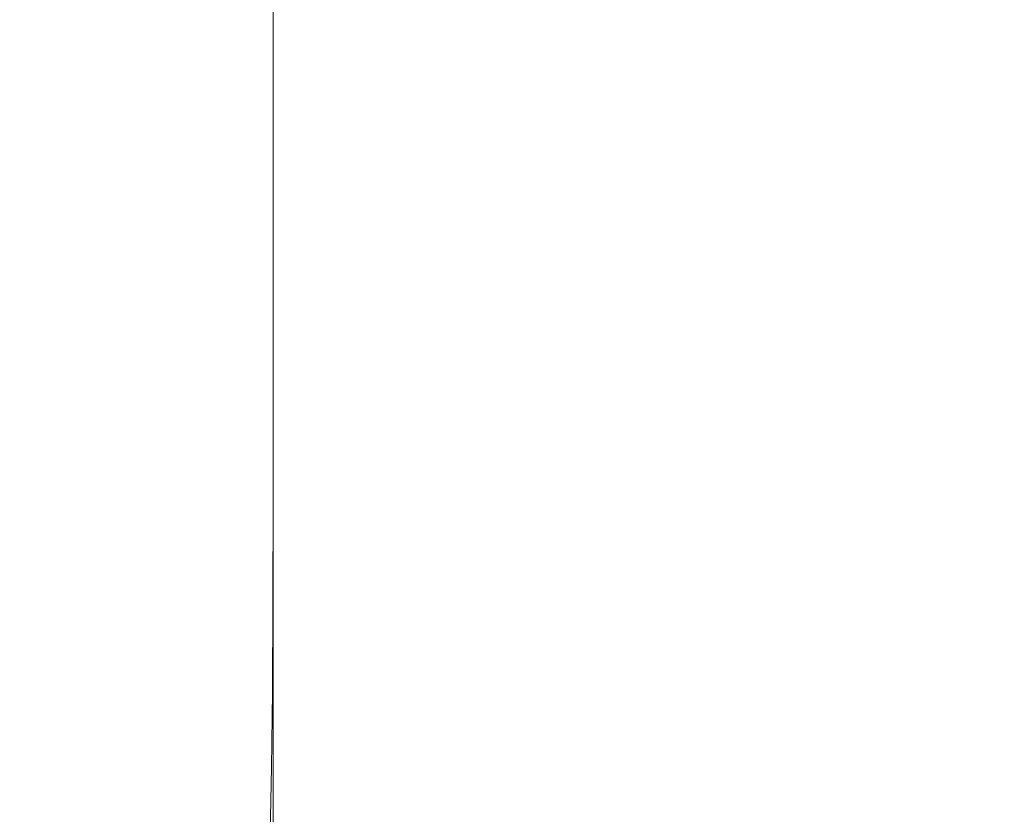
# Model space of a CAD drawing. Extents: x -126 to 72, y -141 to 0.
# Drawn here: x 29 to 40, y -84 to -75 of the extents above; entities that cross this region are included whole.
import ezdxf

# ---------------------------------------------------------------- set-up
doc = ezdxf.new("R2010")
doc.units = 0
doc.header["$LTSCALE"] = 500
doc.header["$MEASUREMENT"] = 0
doc.layers.add('FERRO_CHROM', color=7, linetype='Continuous')

msp = doc.modelspace()

# ---------------------------------------------------------------- linework, layer by layer
at = {"layer": 'FERRO_CHROM', "lineweight": 0}
for points, invisible_edges in [([(28.621, -74.687, 149.189), (28.8, -73.005, 150.086), (28.8, -70.711, 143.422), (28.621, -72.416, 142.568)], 15), ([(29.335, -73.526, 134.058), (29.335, -71.336, 127.016), (30.228, -72.869, 126.348), (30.228, -75.039, 133.35)], 15), ([(28.8, -73.005, 150.086), (28.8, -75.246, 156.349), (29.335, -73.656, 157.248), (29.335, -71.393, 150.946)], 15), ([(28.8, -74.122, 141.714), (28.8, -71.869, 134.834), (29.335, -73.526, 134.058), (29.335, -75.756, 140.895)], 15), ([(33.084, -75.205, 125.331), (31.477, -74.183, 125.776), (31.477, -72.114, 118.697), (33.084, -73.149, 118.279)], 15), ([(29.335, -73.656, 157.248), (29.335, -75.817, 163.046), (30.228, -74.383, 163.899), (30.228, -72.204, 158.068)], 15), ([(33.084, -72.199, 165.199), (31.477, -73.155, 164.63), (31.477, -75.197, 169.881), (33.084, -74.252, 170.469)], 13), ([(28.621, -74.687, 149.189), (28.621, -72.416, 142.568), (28.8, -74.122, 141.714), (28.8, -76.369, 148.292)], 15), ([(30.228, -75.039, 133.35), (30.228, -72.869, 126.348), (31.477, -74.183, 125.776), (31.477, -76.336, 132.744)], 11), ([(28.621, -74.687, 149.189), (28.621, -76.905, 155.411), (28.8, -75.246, 156.349), (28.8, -73.005, 150.086)], 15), ([(39.152, -73.038, 171.225), (37.01, -73.172, 171.141), (37.01, -75.032, 175.718), (39.152, -74.899, 175.804)], 15), ([(39.152, -73.038, 171.225), (39.152, -74.899, 175.804), (41.294, -75.032, 175.718), (41.294, -73.172, 171.141)], 15), ([(30.228, -74.383, 163.899), (30.228, -76.411, 169.125), (31.477, -75.197, 169.881), (31.477, -73.155, 164.63)], 15), ([(34.958, -75.935, 125.013), (33.084, -75.205, 125.331), (33.084, -73.149, 118.279), (34.958, -73.888, 117.98)], 15), ([(37.01, -73.172, 171.141), (34.958, -73.577, 170.889), (34.958, -75.433, 175.459), (37.01, -75.032, 175.718)], 15), ([(29.335, -75.756, 140.895), (29.335, -73.526, 134.058), (30.228, -75.039, 133.35), (30.228, -77.248, 140.148)], 15), ([(34.958, -73.577, 170.889), (33.084, -74.252, 170.469), (33.084, -76.101, 175.028), (34.958, -75.433, 175.459)], 15), ([(28.8, -75.246, 156.349), (28.8, -77.387, 162.111), (29.335, -75.817, 163.046), (29.335, -73.656, 157.248)], 15), ([(37.01, -76.373, 124.822), (34.958, -75.935, 125.013), (34.958, -73.888, 117.98), (37.01, -74.331, 117.801)], 15), ([(28.8, -76.369, 148.292), (28.8, -74.122, 141.714), (29.335, -75.756, 140.895), (29.335, -77.981, 147.432)], 15), ([(33.084, -77.344, 132.272), (31.477, -76.336, 132.744), (31.477, -74.183, 125.776), (33.084, -75.205, 125.331)], 15), ([(33.084, -74.252, 170.469), (31.477, -75.197, 169.881), (31.477, -77.036, 174.424), (33.084, -76.101, 175.028)], 13), ([(39.152, -76.519, 124.759), (37.01, -76.373, 124.822), (37.01, -74.331, 117.801), (39.152, -74.479, 117.741)], 15), ([(39.152, -76.519, 124.759), (39.152, -74.479, 117.741), (41.294, -74.331, 117.801), (41.294, -76.373, 124.822)], 15), ([(29.335, -75.817, 163.046), (29.335, -77.828, 168.243), (30.228, -76.411, 169.125), (30.228, -74.383, 163.899)], 15), ([(28.621, -74.687, 149.189), (28.8, -76.369, 148.292), (28.8, -78.565, 154.473), (28.621, -76.905, 155.411)], 15), ([(39.152, -76.503, 179.569), (39.152, -74.899, 175.804), (37.01, -75.032, 175.718), (37.01, -76.636, 179.481)], 15), ([(39.152, -76.503, 179.569), (41.294, -76.636, 179.481), (41.294, -75.032, 175.718), (39.152, -74.899, 175.804)], 15), ([(30.228, -77.248, 140.148), (30.228, -75.039, 133.35), (31.477, -76.336, 132.744), (31.477, -78.527, 139.507)], 11), ([(37.01, -76.636, 179.481), (37.01, -75.032, 175.718), (34.958, -75.433, 175.459), (34.958, -77.033, 179.217)], 15), ([(30.228, -76.411, 169.125), (30.228, -78.239, 173.647), (31.477, -77.036, 174.424), (31.477, -75.197, 169.881)], 15), ([(34.958, -78.065, 131.935), (33.084, -77.344, 132.272), (33.084, -75.205, 125.331), (34.958, -75.935, 125.013)], 15), ([(28.621, -76.905, 155.411), (28.621, -79.025, 161.136), (28.8, -77.387, 162.111), (28.8, -75.246, 156.349)], 15), ([(34.958, -77.033, 179.217), (34.958, -75.433, 175.459), (33.084, -76.101, 175.028), (33.084, -77.696, 178.776)], 15), ([(29.335, -77.981, 147.432), (29.335, -75.756, 140.895), (30.228, -77.248, 140.148), (30.228, -79.453, 146.647)], 15), ([(28.8, -77.387, 162.111), (28.8, -79.38, 167.277), (29.335, -77.828, 168.243), (29.335, -75.817, 163.046)], 15), ([(37.01, -78.497, 131.732), (34.958, -78.065, 131.935), (34.958, -75.935, 125.013), (37.01, -76.373, 124.822)], 15), ([(33.084, -77.696, 178.776), (33.084, -76.101, 175.028), (31.477, -77.036, 174.424), (31.477, -78.624, 178.16)], 11), ([(33.084, -79.522, 139.009), (31.477, -78.527, 139.507), (31.477, -76.336, 132.744), (33.084, -77.344, 132.272)], 15), ([(28.8, -76.369, 148.292), (29.335, -77.981, 147.432), (29.335, -80.155, 153.574), (28.8, -78.565, 154.473)], 15), ([(29.335, -77.828, 168.243), (29.335, -79.642, 172.741), (30.228, -78.239, 173.647), (30.228, -76.411, 169.125)], 15), ([(39.152, -78.641, 131.665), (37.01, -78.497, 131.732), (37.01, -76.373, 124.822), (39.152, -76.519, 124.759)], 15), ([(39.152, -78.641, 131.665), (39.152, -76.519, 124.759), (41.294, -76.373, 124.822), (41.294, -78.497, 131.732)], 15), ([(39.152, -77.88, 182.618), (39.152, -76.503, 179.569), (37.01, -76.636, 179.481), (37.01, -78.012, 182.528)], 15), ([(39.152, -77.88, 182.618), (41.294, -78.012, 182.528), (41.294, -76.636, 179.481), (39.152, -76.503, 179.569)], 15), ([(37.01, -78.012, 182.528), (37.01, -76.636, 179.481), (34.958, -77.033, 179.217), (34.957, -78.407, 182.26)], 15), ([(28.621, -76.905, 155.411), (28.8, -78.565, 154.473), (28.8, -80.664, 160.161), (28.621, -79.025, 161.136)], 15), ([(30.228, -79.817, 177.367), (31.477, -78.624, 178.16), (31.477, -77.036, 174.424), (30.228, -78.239, 173.647)], 15), ([(34.957, -78.407, 182.26), (34.958, -77.033, 179.217), (33.084, -77.696, 178.776), (33.083, -79.066, 181.813)], 15), ([(30.228, -79.453, 146.647), (30.228, -77.248, 140.148), (31.477, -78.527, 139.507), (31.477, -80.714, 145.974)], 11), ([(34.958, -80.233, 138.653), (33.084, -79.522, 139.009), (33.084, -77.344, 132.272), (34.958, -78.065, 131.935)], 15), ([(28.621, -79.025, 161.136), (28.621, -81, 166.269), (28.8, -79.38, 167.277), (28.8, -77.387, 162.111)], 15), ([(33.083, -79.066, 181.813), (33.084, -77.696, 178.776), (31.477, -78.624, 178.16), (31.476, -79.988, 181.186)], 11), ([(28.8, -79.38, 167.277), (28.8, -81.178, 171.749), (29.335, -79.642, 172.741), (29.335, -77.828, 168.243)], 15), ([(39.152, -79.058, 185.05), (39.152, -77.88, 182.618), (37.01, -78.012, 182.528), (37.009, -79.189, 184.96)], 15), ([(39.152, -79.058, 185.05), (41.295, -79.189, 184.96), (41.294, -78.012, 182.528), (39.152, -77.88, 182.618)], 15), ([(29.335, -77.981, 147.432), (30.228, -79.453, 146.647), (30.228, -81.607, 152.753), (29.335, -80.155, 153.574)], 15), ([(37.009, -79.189, 184.96), (37.01, -78.012, 182.528), (34.957, -78.407, 182.26), (34.956, -79.582, 184.688)], 15), ([(37.01, -80.659, 138.44), (34.958, -80.233, 138.653), (34.958, -78.065, 131.935), (37.01, -78.497, 131.732)], 15), ([(29.335, -81.209, 176.442), (30.228, -79.817, 177.367), (30.228, -78.239, 173.647), (29.335, -79.642, 172.741)], 15), ([(34.956, -79.582, 184.688), (34.957, -78.407, 182.26), (33.083, -79.066, 181.813), (33.081, -80.238, 184.235)], 15), ([(28.8, -78.565, 154.473), (29.335, -80.155, 153.574), (29.335, -82.234, 159.226), (28.8, -80.664, 160.161)], 15), ([(33.084, -81.696, 145.45), (31.477, -80.714, 145.974), (31.477, -78.527, 139.507), (33.084, -79.522, 139.009)], 15), ([(39.152, -80.802, 138.369), (37.01, -80.659, 138.44), (37.01, -78.497, 131.732), (39.152, -78.641, 131.665)], 15), ([(39.152, -80.802, 138.369), (39.152, -78.641, 131.665), (41.294, -78.497, 131.732), (41.294, -80.659, 138.44)], 15), ([(30.226, -81.174, 180.381), (31.476, -79.988, 181.186), (31.477, -78.624, 178.16), (30.228, -79.817, 177.367)], 15), ([(28.621, -79.025, 161.136), (28.8, -80.664, 160.161), (28.8, -82.619, 165.261), (28.621, -81, 166.269)], 15), ([(33.081, -80.238, 184.235), (33.083, -79.066, 181.813), (31.476, -79.988, 181.186), (31.473, -81.155, 183.6)], 11), ([(39.152, -80.066, 186.966), (39.152, -79.058, 185.05), (37.009, -79.189, 184.96), (37.008, -80.196, 186.874)], 15), ([(39.152, -80.066, 186.966), (41.296, -80.196, 186.874), (41.295, -79.189, 184.96), (39.152, -79.058, 185.05)], 15), ([(37.008, -80.196, 186.874), (37.009, -79.189, 184.96), (34.956, -79.582, 184.688), (34.953, -80.588, 186.599)], 15), ([(28.621, -81, 166.269), (28.621, -82.782, 170.713), (28.8, -81.178, 171.749), (28.8, -79.38, 167.277)], 15), ([(30.228, -79.453, 146.647), (31.477, -80.714, 145.974), (31.477, -82.852, 152.049), (30.228, -81.607, 152.753)], 13), ([(34.958, -82.396, 145.076), (33.084, -81.696, 145.45), (33.084, -79.522, 139.009), (34.958, -80.233, 138.653)], 15), ([(28.8, -82.734, 175.429), (29.335, -81.209, 176.442), (29.335, -79.642, 172.741), (28.8, -81.178, 171.749)], 15), ([(34.953, -80.588, 186.599), (34.956, -79.582, 184.688), (33.081, -80.238, 184.235), (33.076, -81.24, 186.141)], 15), ([(29.334, -82.557, 179.441), (30.226, -81.174, 180.381), (30.228, -79.817, 177.367), (29.335, -81.209, 176.442)], 15), ([(30.222, -82.335, 182.785), (31.473, -81.155, 183.6), (31.476, -79.988, 181.186), (30.226, -81.174, 180.381)], 15), ([(39.152, -80.066, 186.966), (37.008, -80.196, 186.874), (37.006, -81.062, 188.371), (39.152, -80.933, 188.464)], 15), ([(39.152, -80.066, 186.966), (39.152, -80.933, 188.464), (41.298, -81.062, 188.371), (41.296, -80.196, 186.874)], 15), ([(29.335, -80.155, 153.574), (30.228, -81.607, 152.753), (30.228, -83.667, 158.373), (29.335, -82.234, 159.226)], 15), ([(33.076, -81.24, 186.141), (33.081, -80.238, 184.235), (31.473, -81.155, 183.6), (31.467, -82.153, 185.499)], 11), ([(37.008, -80.196, 186.874), (34.953, -80.588, 186.599), (34.948, -81.452, 188.093), (37.006, -81.062, 188.371)], 15), ([(37.01, -82.817, 144.852), (34.958, -82.396, 145.076), (34.958, -80.233, 138.653), (37.01, -80.659, 138.44)], 15), ([(28.8, -80.664, 160.161), (29.335, -82.234, 159.226), (29.335, -84.171, 164.295), (28.8, -82.619, 165.261)], 15), ([(34.953, -80.588, 186.599), (33.076, -81.24, 186.141), (33.069, -82.101, 187.629), (34.948, -81.452, 188.093)], 15), ([(39.152, -82.957, 144.777), (37.01, -82.817, 144.852), (37.01, -80.659, 138.44), (39.152, -80.802, 138.369)], 15), ([(39.152, -82.957, 144.777), (39.152, -80.802, 138.369), (41.294, -80.659, 138.44), (41.294, -82.817, 144.852)], 15), ([(33.084, -81.696, 145.45), (33.084, -83.82, 151.502), (31.477, -82.852, 152.049), (31.477, -80.714, 145.974)], 15), ([(28.621, -81, 166.269), (28.8, -82.619, 165.261), (28.8, -84.385, 169.678), (28.621, -82.782, 170.713)], 15), ([(39.152, -80.933, 188.464), (37.006, -81.062, 188.371), (37.002, -81.816, 189.549), (39.152, -81.687, 189.643)], 15), ([(39.152, -80.933, 188.464), (39.152, -81.687, 189.643), (41.302, -81.816, 189.549), (41.298, -81.062, 188.371)], 15), ([(37.006, -81.062, 188.371), (34.948, -81.452, 188.093), (34.941, -82.203, 189.267), (37.002, -81.816, 189.549)], 15), ([(28.621, -84.325, 174.372), (28.8, -82.734, 175.429), (28.8, -81.178, 171.749), (28.621, -82.782, 170.713)], 15), ([(28.798, -84.072, 178.412), (29.334, -82.557, 179.441), (29.335, -81.209, 176.442), (28.8, -82.734, 175.429)], 15), ([(29.329, -83.711, 181.833), (30.222, -82.335, 182.785), (30.226, -81.174, 180.381), (29.334, -82.557, 179.441)], 15), ([(30.214, -83.327, 184.674), (31.467, -82.153, 185.499), (31.473, -81.155, 183.6), (30.222, -82.335, 182.785)], 15), ([(33.076, -81.24, 186.141), (31.467, -82.153, 185.499), (31.457, -83.01, 186.98), (33.069, -82.101, 187.629)], 13), ([(34.948, -81.452, 188.093), (33.069, -82.101, 187.629), (33.058, -82.849, 188.798), (34.941, -82.203, 189.267)], 15), ([(30.228, -81.607, 152.753), (31.477, -82.852, 152.049), (31.477, -84.896, 157.641), (30.228, -83.667, 158.373)], 13), ([(34.958, -82.396, 145.076), (34.958, -84.511, 151.111), (33.084, -83.82, 151.502), (33.084, -81.696, 145.45)], 15), ([(39.152, -81.687, 189.643), (37.002, -81.816, 189.549), (36.997, -82.485, 190.508), (39.152, -82.357, 190.603)], 15), ([(39.152, -81.687, 189.643), (39.152, -82.357, 190.603), (41.306, -82.485, 190.508), (41.302, -81.816, 189.549)], 15), ([(37.002, -81.816, 189.549), (34.941, -82.203, 189.267), (34.931, -82.87, 190.222), (36.997, -82.485, 190.508)], 15), ([(33.069, -82.101, 187.629), (31.457, -83.01, 186.98), (31.441, -83.753, 188.141), (33.058, -82.849, 188.798)], 13), ([(29.335, -82.234, 159.226), (30.228, -83.667, 158.373), (30.228, -85.588, 163.413), (29.335, -84.171, 164.295)], 15), ([(30.214, -83.327, 184.674), (30.2, -84.178, 186.146), (31.457, -83.01, 186.98), (31.467, -82.153, 185.499)], 15), ([(34.941, -82.203, 189.267), (33.058, -82.849, 188.798), (33.043, -83.511, 189.745), (34.931, -82.87, 190.222)], 15), ([(29.318, -84.697, 183.712), (30.214, -83.327, 184.674), (30.222, -82.335, 182.785), (29.329, -83.711, 181.833)], 15), ([(37.01, -82.817, 144.852), (37.01, -84.926, 150.877), (34.958, -84.511, 151.111), (34.958, -82.396, 145.076)], 15), ([(39.152, -82.357, 190.603), (36.997, -82.485, 190.508), (36.991, -83.1, 191.346), (39.152, -82.973, 191.443)], 15), ([(39.152, -82.357, 190.603), (39.152, -82.973, 191.443), (41.313, -83.1, 191.346), (41.306, -82.485, 190.508)], 15), ([(28.792, -85.218, 180.791), (29.329, -83.711, 181.833), (29.334, -82.557, 179.441), (28.798, -84.072, 178.412)], 15), ([(36.997, -82.485, 190.508), (34.931, -82.87, 190.222), (34.918, -83.481, 191.055), (36.991, -83.1, 191.346)], 15), ([(28.8, -82.619, 165.261), (29.335, -84.171, 164.295), (29.335, -85.922, 168.685), (28.8, -84.385, 169.678)], 15), ([(28.619, -85.653, 177.338), (28.798, -84.072, 178.412), (28.8, -82.734, 175.429), (28.621, -84.325, 174.372)], 15), ([(28.621, -84.325, 174.372), (28.621, -82.782, 170.713), (28.8, -84.385, 169.678), (28.8, -85.916, 173.315)], 15), ([(33.058, -82.849, 188.798), (31.441, -83.753, 188.141), (31.42, -84.409, 189.078), (33.043, -83.511, 189.745)], 13), ([(33.084, -83.82, 151.502), (33.084, -85.852, 157.073), (31.477, -84.896, 157.641), (31.477, -82.852, 152.049)], 15), ([(34.931, -82.87, 190.222), (33.043, -83.511, 189.745), (33.022, -84.117, 190.569), (34.918, -83.481, 191.055)], 15), ([(39.152, -82.957, 144.777), (39.152, -85.065, 150.799), (37.01, -84.926, 150.877), (37.01, -82.817, 144.852)], 15), ([(39.152, -82.957, 144.777), (41.294, -82.817, 144.852), (41.294, -84.926, 150.877), (39.152, -85.065, 150.799)], 15), ([(30.2, -84.178, 186.146), (30.18, -84.915, 187.296), (31.441, -83.753, 188.141), (31.457, -83.01, 186.98)], 15), ([(39.152, -83.562, 192.263), (39.152, -82.973, 191.443), (36.991, -83.1, 191.346), (36.983, -83.688, 192.163)], 15), ([(39.152, -83.562, 192.263), (41.321, -83.688, 192.163), (41.313, -83.1, 191.346), (39.152, -82.973, 191.443)], 15), ([(36.983, -83.688, 192.163), (36.991, -83.1, 191.346), (34.918, -83.481, 191.055), (34.902, -84.065, 191.865)], 15), ([(29.318, -84.697, 183.712), (29.301, -85.542, 185.173), (30.2, -84.178, 186.146), (30.214, -83.327, 184.674)], 15), ([(33.043, -83.511, 189.745), (31.42, -84.409, 189.078), (31.391, -85.007, 189.889), (33.022, -84.117, 190.569)], 13), ([(34.902, -84.065, 191.865), (34.918, -83.481, 191.055), (33.022, -84.117, 190.569), (32.996, -84.693, 191.368)], 15)]:
    msp.add_3dface(points, dxfattribs=dict(at, invisible_edges=invisible_edges))

doc.saveas('drawing.dxf')
